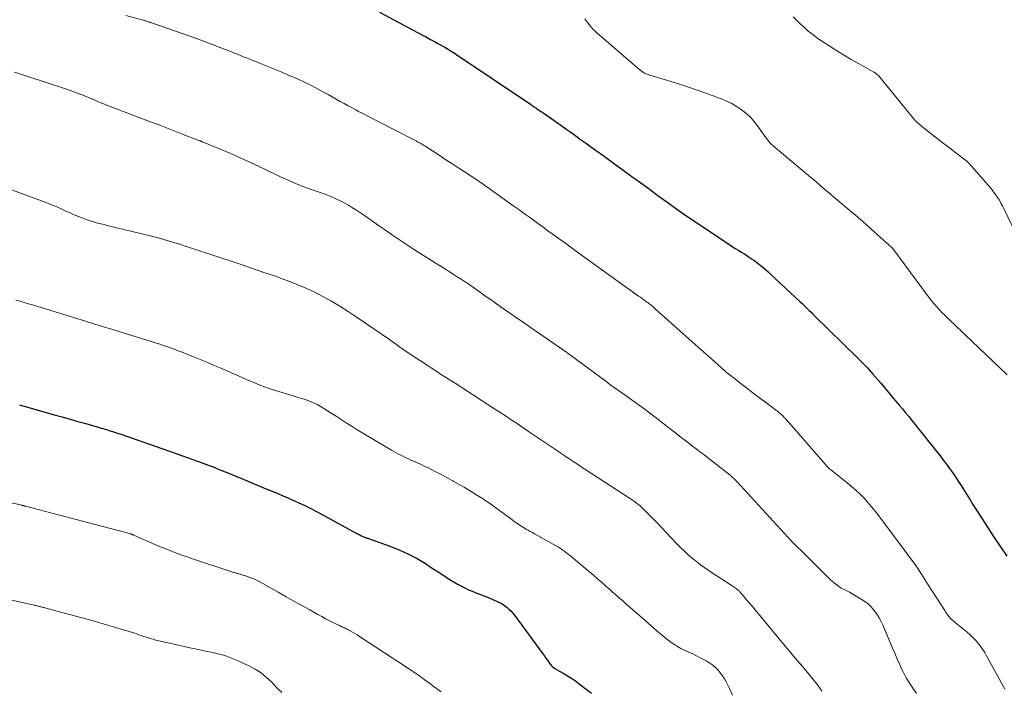
# Model space of a CAD drawing. Units: feet. Extents: x 1902451 to 1905037, y 560000 to 565000.
# Drawn here: x 1904587 to 1904760, y 562497 to 562615 of the extents above; entities that cross this region are included whole.
import ezdxf

# ---------------------------------------------------------------- set-up
doc = ezdxf.new("R2010")
doc.units = ezdxf.units.FT
doc.header["$LTSCALE"] = 100
doc.header["$MEASUREMENT"] = 0
doc.layers.add('CONTOUR INDEX', color=32, linetype='Continuous', lineweight=25)
doc.layers.add('CONTOUR INTERMEDIATE', color=40, linetype='Continuous', lineweight=15)

msp = doc.modelspace()

# ---------------------------------------------------------------- linework, layer by layer
at = {"layer": 'CONTOUR INDEX', "flags": 128}
for points, elevation in [([(1904650.51, 562616.7), (1904658.08, 562612.7), (1904658.79, 562612.32), (1904659.49, 562611.94), (1904660.2, 562611.56), (1904660.9, 562611.16), (1904661.67, 562610.73), (1904661.98, 562610.55), (1904662.29, 562610.37), (1904662.6, 562610.19), (1904662.91, 562610), (1904663.21, 562609.81), (1904663.51, 562609.61), (1904663.81, 562609.42), (1904664.11, 562609.22), (1904677.07, 562600.51), (1904677.21, 562600.41), (1904677.34, 562600.32), (1904677.48, 562600.23), (1904677.62, 562600.14), (1904677.75, 562600.04), (1904677.89, 562599.95), (1904678.03, 562599.85), (1904678.16, 562599.76), (1904678.47, 562599.55), (1904678.76, 562599.35), (1904679.05, 562599.15), (1904679.34, 562598.95), (1904679.63, 562598.75), (1904682.42, 562596.8), (1904683.29, 562596.19), (1904684.16, 562595.57), (1904685.03, 562594.95), (1904685.9, 562594.32), (1904686.77, 562593.69), (1904687.63, 562593.07), (1904688.5, 562592.44), (1904689.37, 562591.82), (1904694.51, 562588.09), (1904695.31, 562587.52), (1904696.1, 562586.94), (1904696.9, 562586.36), (1904697.69, 562585.79), (1904698.48, 562585.21), (1904699.27, 562584.63), (1904700.06, 562584.05), (1904700.86, 562583.47), (1904701.46, 562583.03), (1904702.56, 562582.24), (1904703.66, 562581.45), (1904704.78, 562580.68), (1904705.9, 562579.92), (1904711.24, 562576.33), (1904711.86, 562575.93), (1904712.47, 562575.53), (1904713.09, 562575.13), (1904713.71, 562574.74), (1904714.19, 562574.45), (1904714.58, 562574.21), (1904714.96, 562573.97), (1904715.34, 562573.73), (1904715.72, 562573.48), (1904716.09, 562573.23), (1904716.46, 562572.97), (1904716.82, 562572.7), (1904717.18, 562572.42), (1904717.45, 562572.2), (1904717.94, 562571.8), (1904718.42, 562571.4), (1904718.89, 562570.98), (1904719.35, 562570.56), (1904724.53, 562565.72), (1904724.85, 562565.42), (1904725.17, 562565.11), (1904725.49, 562564.8), (1904725.8, 562564.49), (1904726.12, 562564.18), (1904726.43, 562563.87), (1904726.75, 562563.56), (1904727.06, 562563.25), (1904734.62, 562555.85), (1904734.97, 562555.51), (1904735.32, 562555.16), (1904735.66, 562554.8), (1904736, 562554.45), (1904736.33, 562554.09), (1904736.66, 562553.72), (1904736.99, 562553.36), (1904737.31, 562552.98), (1904738.74, 562551.31), (1904739.56, 562550.35), (1904740.37, 562549.39), (1904741.19, 562548.42), (1904742, 562547.45), (1904742.49, 562546.87), (1904743.05, 562546.19), (1904743.62, 562545.5), (1904744.18, 562544.81), (1904744.73, 562544.12), (1904745.28, 562543.43), (1904745.84, 562542.73), (1904746.39, 562542.04), (1904746.94, 562541.34), (1904749.13, 562538.58), (1904749.69, 562537.86), (1904750.24, 562537.13), (1904750.78, 562536.4), (1904751.31, 562535.65), (1904751.83, 562534.9), (1904752.33, 562534.15), (1904752.83, 562533.38), (1904753.31, 562532.61), (1904753.37, 562532.51), (1904753.87, 562531.69), (1904754.39, 562530.86), (1904754.9, 562530.05), (1904755.42, 562529.23), (1904756.51, 562527.53), (1904757.58, 562525.86), (1904758.66, 562524.21), (1904759.75, 562522.56), (1904760.85, 562520.91)], 1040), ([(1904587.16, 562547.57), (1904593.29, 562545.84), (1904594.68, 562545.45), (1904596.07, 562545.06), (1904597.46, 562544.66), (1904598.85, 562544.27), (1904601.04, 562543.64), (1904601.33, 562543.55), (1904601.62, 562543.47), (1904601.91, 562543.39), (1904602.2, 562543.3), (1904602.49, 562543.21), (1904602.77, 562543.12), (1904603.06, 562543.03), (1904603.35, 562542.94), (1904603.52, 562542.89), (1904603.9, 562542.77), (1904604.27, 562542.64), (1904604.64, 562542.52), (1904605.01, 562542.39), (1904612.25, 562539.89), (1904613.4, 562539.49), (1904614.55, 562539.09), (1904615.7, 562538.68), (1904616.84, 562538.26), (1904618.17, 562537.78), (1904618.65, 562537.6), (1904619.13, 562537.43), (1904619.61, 562537.25), (1904620.09, 562537.07), (1904620.57, 562536.88), (1904621.05, 562536.7), (1904621.53, 562536.52), (1904622, 562536.33), (1904622.6, 562536.09), (1904623.38, 562535.78), (1904624.15, 562535.47), (1904624.93, 562535.15), (1904625.7, 562534.84), (1904630.43, 562532.87), (1904631.17, 562532.56), (1904631.91, 562532.25), (1904632.65, 562531.94), (1904633.39, 562531.63), (1904634.13, 562531.32), (1904634.86, 562531), (1904635.59, 562530.67), (1904636.32, 562530.34), (1904636.71, 562530.16), (1904637.62, 562529.72), (1904638.53, 562529.28), (1904639.43, 562528.81), (1904640.32, 562528.33), (1904646.2, 562525.11), (1904646.48, 562524.96), (1904646.75, 562524.82), (1904647.03, 562524.68), (1904647.31, 562524.54), (1904647.64, 562524.38), (1904647.75, 562524.32), (1904647.87, 562524.28), (1904647.98, 562524.23), (1904648.1, 562524.19), (1904648.22, 562524.15), (1904648.33, 562524.12), (1904648.45, 562524.08), (1904648.57, 562524.04), (1904652.49, 562522.65), (1904654.08, 562522.02), (1904655.64, 562521.31), (1904657.14, 562520.5), (1904658.6, 562519.62), (1904659.63, 562518.94), (1904660.56, 562518.34), (1904661.49, 562517.74), (1904662.42, 562517.14), (1904663.35, 562516.55), (1904663.5, 562516.46), (1904664.37, 562515.94), (1904665.27, 562515.45), (1904666.19, 562515.03), (1904667.13, 562514.63), (1904667.48, 562514.5), (1904668.26, 562514.2), (1904669.03, 562513.89), (1904669.8, 562513.57), (1904670.58, 562513.25), (1904671.19, 562512.98), (1904671.64, 562512.77), (1904672.08, 562512.53), (1904672.49, 562512.26), (1904672.89, 562511.96), (1904673.26, 562511.63), (1904673.62, 562511.29), (1904673.94, 562510.91), (1904674.25, 562510.53), (1904679.27, 562503.73), (1904679.53, 562503.36), (1904679.8, 562503), (1904680.07, 562502.63), (1904680.33, 562502.27), (1904680.74, 562501.69), (1904680.8, 562501.62), (1904680.86, 562501.54), (1904680.93, 562501.47), (1904681, 562501.4), (1904681.05, 562501.36), (1904681.1, 562501.31), (1904681.15, 562501.27), (1904681.21, 562501.23), (1904681.27, 562501.2), (1904681.33, 562501.16), (1904681.39, 562501.13), (1904681.45, 562501.1), (1904681.51, 562501.06), (1904682.85, 562500.31), (1904683.57, 562499.88), (1904684.28, 562499.44), (1904684.97, 562498.96), (1904685.64, 562498.46), (1904686.63, 562497.7), (1904687.8, 562496.81)], 1060)]:
    msp.add_lwpolyline(points, dxfattribs=dict(at, elevation=elevation))
at = {"layer": 'CONTOUR INTERMEDIATE', "flags": 128}
for points, elevation in [([(1904605.89, 562616.15), (1904608.93, 562615.31), (1904609.09, 562615.27), (1904609.24, 562615.22), (1904609.4, 562615.18), (1904609.56, 562615.14), (1904609.71, 562615.09), (1904609.87, 562615.04), (1904610.02, 562614.99), (1904610.18, 562614.94), (1904610.23, 562614.92), (1904610.42, 562614.85), (1904610.6, 562614.79), (1904610.78, 562614.72), (1904610.96, 562614.66), (1904618.47, 562612.01), (1904619.86, 562611.51), (1904621.24, 562611), (1904622.62, 562610.47), (1904623.99, 562609.92), (1904625.64, 562609.25), (1904626.18, 562609.03), (1904626.72, 562608.82), (1904627.27, 562608.6), (1904627.81, 562608.39), (1904628.35, 562608.17), (1904628.9, 562607.96), (1904629.44, 562607.74), (1904629.98, 562607.52), (1904632.95, 562606.32), (1904634.53, 562605.65), (1904636.1, 562604.96), (1904637.65, 562604.21), (1904639.18, 562603.43), (1904640.79, 562602.58), (1904641.5, 562602.2), (1904642.21, 562601.81), (1904642.91, 562601.42), (1904643.62, 562601.02), (1904644.32, 562600.63), (1904645.03, 562600.23), (1904645.73, 562599.85), (1904646.45, 562599.47), (1904646.73, 562599.32), (1904647.58, 562598.87), (1904648.44, 562598.42), (1904649.3, 562597.98), (1904650.15, 562597.54), (1904656.73, 562594.17), (1904656.97, 562594.04), (1904657.22, 562593.91), (1904657.46, 562593.78), (1904657.7, 562593.64), (1904657.94, 562593.5), (1904658.18, 562593.35), (1904658.41, 562593.21), (1904658.65, 562593.06), (1904661, 562591.53), (1904662.21, 562590.74), (1904663.43, 562589.95), (1904664.64, 562589.15), (1904665.85, 562588.35), (1904667.7, 562587.13), (1904667.99, 562586.94), (1904668.27, 562586.75), (1904668.56, 562586.56), (1904668.84, 562586.37), (1904669.12, 562586.17), (1904669.4, 562585.98), (1904669.68, 562585.78), (1904669.96, 562585.58), (1904673.99, 562582.7), (1904675.02, 562581.96), (1904676.05, 562581.22), (1904677.08, 562580.48), (1904678.1, 562579.73), (1904678.33, 562579.56), (1904679.24, 562578.9), (1904680.14, 562578.24), (1904681.05, 562577.58), (1904681.96, 562576.92), (1904682.87, 562576.26), (1904683.77, 562575.61), (1904684.68, 562574.95), (1904685.59, 562574.3), (1904696.1, 562566.74), (1904696.41, 562566.52), (1904696.72, 562566.29), (1904697.03, 562566.07), (1904697.34, 562565.84), (1904697.56, 562565.68), (1904697.76, 562565.54), (1904697.96, 562565.39), (1904698.15, 562565.24), (1904698.34, 562565.09), (1904698.53, 562564.93), (1904698.72, 562564.77), (1904698.91, 562564.61), (1904699.09, 562564.45), (1904705.54, 562558.66), (1904706.53, 562557.78), (1904707.52, 562556.9), (1904708.51, 562556.02), (1904709.49, 562555.13), (1904711.31, 562553.52), (1904711.39, 562553.44), (1904711.47, 562553.37), (1904711.55, 562553.3), (1904711.63, 562553.24), (1904711.72, 562553.17), (1904711.8, 562553.1), (1904711.88, 562553.03), (1904711.97, 562552.97), (1904713.19, 562552.02), (1904713.88, 562551.48), (1904714.58, 562550.94), (1904715.28, 562550.41), (1904715.98, 562549.88), (1904720.13, 562546.77), (1904720.26, 562546.67), (1904720.4, 562546.56), (1904720.53, 562546.46), (1904720.66, 562546.35), (1904720.79, 562546.24), (1904720.92, 562546.13), (1904721.05, 562546.01), (1904721.17, 562545.9), (1904721.4, 562545.68), (1904721.5, 562545.58), (1904721.6, 562545.48), (1904721.7, 562545.38), (1904721.8, 562545.28), (1904721.9, 562545.17), (1904721.99, 562545.07), (1904722.09, 562544.96), (1904722.18, 562544.86), (1904729.3, 562536.68), (1904729.36, 562536.61), (1904729.42, 562536.54), (1904729.49, 562536.48), (1904729.56, 562536.42), (1904729.62, 562536.36), (1904729.69, 562536.3), (1904729.76, 562536.24), (1904729.84, 562536.19), (1904732.79, 562533.87), (1904733.57, 562533.23), (1904734.32, 562532.57), (1904735.05, 562531.87), (1904735.75, 562531.15), (1904736.43, 562530.4), (1904737.08, 562529.64), (1904737.72, 562528.86), (1904738.33, 562528.06), (1904745.02, 562519.06), (1904745.06, 562519), (1904745.1, 562518.95), (1904745.14, 562518.89), (1904745.18, 562518.83), (1904745.22, 562518.77), (1904745.25, 562518.72), (1904745.29, 562518.66), (1904745.33, 562518.6), (1904745.85, 562517.78), (1904746.14, 562517.31), (1904746.44, 562516.84), (1904746.74, 562516.37), (1904747.04, 562515.91), (1904749.94, 562511.37), (1904750.08, 562511.16), (1904750.22, 562510.95), (1904750.36, 562510.74), (1904750.51, 562510.53), (1904750.54, 562510.49), (1904750.68, 562510.31), (1904750.82, 562510.13), (1904750.98, 562509.97), (1904751.14, 562509.81), (1904751.31, 562509.66), (1904751.48, 562509.51), (1904751.65, 562509.37), (1904751.83, 562509.22), (1904753.89, 562507.55), (1904754.4, 562507.11), (1904754.9, 562506.64), (1904755.36, 562506.15), (1904755.8, 562505.63), (1904756.21, 562505.09), (1904756.61, 562504.53), (1904756.97, 562503.96), (1904757.31, 562503.37), (1904760.16, 562498.15), (1904760.5, 562497.53)], 1044), ([(1904686.65, 562615.54), (1904686.92, 562615.15), (1904687.2, 562614.77), (1904687.49, 562614.4), (1904687.8, 562614.04), (1904688.12, 562613.7), (1904688.45, 562613.36), (1904688.8, 562613.04), (1904689.15, 562612.72), (1904695.56, 562607.19), (1904695.82, 562606.97), (1904696.08, 562606.76), (1904696.35, 562606.56), (1904696.62, 562606.36), (1904696.91, 562606.16), (1904697.04, 562606.07), (1904697.18, 562605.99), (1904697.31, 562605.92), (1904697.46, 562605.86), (1904697.6, 562605.8), (1904697.75, 562605.74), (1904697.9, 562605.69), (1904698.04, 562605.64), (1904700.82, 562604.81), (1904702.35, 562604.34), (1904703.88, 562603.85), (1904705.4, 562603.34), (1904706.92, 562602.81), (1904710.49, 562601.53), (1904711.45, 562601.14), (1904712.38, 562600.7), (1904713.27, 562600.18), (1904714.13, 562599.61), (1904714.94, 562598.96), (1904715.7, 562598.27), (1904716.39, 562597.51), (1904717.03, 562596.7), (1904718.77, 562594.25), (1904718.88, 562594.1), (1904719, 562593.96), (1904719.11, 562593.82), (1904719.24, 562593.68), (1904719.37, 562593.55), (1904719.5, 562593.42), (1904719.63, 562593.3), (1904719.77, 562593.17), (1904725.96, 562587.96), (1904726.6, 562587.42), (1904727.25, 562586.88), (1904727.89, 562586.34), (1904728.53, 562585.79), (1904729.17, 562585.25), (1904729.82, 562584.71), (1904730.46, 562584.16), (1904731.1, 562583.62), (1904732.91, 562582.1), (1904734.23, 562580.97), (1904735.54, 562579.84), (1904736.84, 562578.69), (1904738.13, 562577.53), (1904740.61, 562575.29), (1904740.65, 562575.25), (1904740.7, 562575.2), (1904740.74, 562575.16), (1904740.78, 562575.11), (1904740.82, 562575.07), (1904740.86, 562575.02), (1904740.89, 562574.97), (1904740.93, 562574.92), (1904746.93, 562566.81), (1904747.32, 562566.29), (1904747.72, 562565.79), (1904748.14, 562565.29), (1904748.56, 562564.81), (1904749, 562564.33), (1904749.44, 562563.86), (1904749.89, 562563.41), (1904750.36, 562562.96), (1904752.38, 562561.03), (1904752.52, 562560.9), (1904752.65, 562560.77), (1904752.79, 562560.64), (1904752.92, 562560.51), (1904753.1, 562560.34), (1904753.14, 562560.3), (1904753.19, 562560.25), (1904753.23, 562560.21), (1904753.28, 562560.17), (1904753.32, 562560.12), (1904753.37, 562560.08), (1904753.41, 562560.04), (1904753.46, 562559.99), (1904760.94, 562552.89)], 1036), ([(1904723.27, 562615.92), (1904723.91, 562615.26), (1904724.57, 562614.62), (1904725.25, 562614), (1904725.95, 562613.4), (1904726.66, 562612.83), (1904727.4, 562612.28), (1904728.16, 562611.76), (1904729.44, 562610.92), (1904730.78, 562610.05), (1904732.14, 562609.21), (1904733.51, 562608.4), (1904734.9, 562607.61), (1904737.37, 562606.24), (1904737.53, 562606.15), (1904737.69, 562606.04), (1904737.84, 562605.94), (1904737.99, 562605.82), (1904738.14, 562605.7), (1904738.27, 562605.57), (1904738.4, 562605.43), (1904738.52, 562605.29), (1904744.13, 562598.35), (1904744.33, 562598.11), (1904744.54, 562597.88), (1904744.75, 562597.65), (1904744.97, 562597.43), (1904745.19, 562597.21), (1904745.42, 562597), (1904745.66, 562596.8), (1904745.91, 562596.61), (1904749.68, 562593.67), (1904750.33, 562593.17), (1904750.99, 562592.66), (1904751.65, 562592.16), (1904752.31, 562591.66), (1904753.21, 562590.97), (1904753.42, 562590.81), (1904753.62, 562590.65), (1904753.82, 562590.48), (1904754.01, 562590.3), (1904754.2, 562590.12), (1904754.38, 562589.94), (1904754.56, 562589.75), (1904754.73, 562589.55), (1904757.91, 562585.86), (1904758.27, 562585.43), (1904758.61, 562584.99), (1904758.94, 562584.53), (1904759.25, 562584.07), (1904759.55, 562583.6), (1904759.83, 562583.12), (1904760.09, 562582.63), (1904760.34, 562582.13), (1904763.2, 562576.15)], 1032), ([(1904586.28, 562606.14), (1904591.68, 562604.42), (1904592.95, 562604.01), (1904594.22, 562603.59), (1904595.48, 562603.14), (1904596.73, 562602.69), (1904598.49, 562602.04), (1904598.86, 562601.9), (1904599.23, 562601.75), (1904599.6, 562601.6), (1904599.97, 562601.44), (1904599.99, 562601.43), (1904600.34, 562601.27), (1904600.7, 562601.11), (1904601.05, 562600.96), (1904601.41, 562600.81), (1904601.77, 562600.66), (1904602.13, 562600.51), (1904602.49, 562600.37), (1904602.85, 562600.23), (1904610.06, 562597.49), (1904611.55, 562596.93), (1904613.03, 562596.36), (1904614.51, 562595.79), (1904615.98, 562595.21), (1904618.76, 562594.12), (1904618.85, 562594.09), (1904618.94, 562594.05), (1904619.03, 562594.02), (1904619.12, 562593.98), (1904619.21, 562593.95), (1904619.3, 562593.91), (1904619.39, 562593.87), (1904619.49, 562593.84), (1904622.68, 562592.52), (1904624.36, 562591.81), (1904626.03, 562591.08), (1904627.69, 562590.32), (1904629.34, 562589.54), (1904632.17, 562588.18), (1904633.1, 562587.74), (1904634.02, 562587.32), (1904634.96, 562586.91), (1904635.89, 562586.51), (1904636.75, 562586.16), (1904637.27, 562585.95), (1904637.79, 562585.76), (1904638.31, 562585.57), (1904638.84, 562585.4), (1904639.37, 562585.23), (1904639.89, 562585.05), (1904640.41, 562584.85), (1904640.93, 562584.65), (1904642.05, 562584.21), (1904642.82, 562583.88), (1904643.58, 562583.53), (1904644.32, 562583.14), (1904645.05, 562582.73), (1904645.77, 562582.29), (1904646.48, 562581.84), (1904647.18, 562581.37), (1904647.87, 562580.9), (1904650.33, 562579.16), (1904651.55, 562578.31), (1904652.78, 562577.47), (1904654.02, 562576.63), (1904655.26, 562575.81), (1904656.51, 562574.99), (1904657.76, 562574.19), (1904659.02, 562573.39), (1904660.28, 562572.6), (1904662.1, 562571.46), (1904662.8, 562571.02), (1904663.5, 562570.58), (1904664.2, 562570.13), (1904664.9, 562569.69), (1904665.78, 562569.12), (1904666.03, 562568.95), (1904666.29, 562568.78), (1904666.54, 562568.61), (1904666.79, 562568.43), (1904667.04, 562568.26), (1904667.29, 562568.08), (1904667.54, 562567.9), (1904667.79, 562567.72), (1904669.07, 562566.8), (1904669.96, 562566.16), (1904670.85, 562565.52), (1904671.75, 562564.89), (1904672.65, 562564.27), (1904673.47, 562563.7), (1904674.79, 562562.79), (1904676.11, 562561.88), (1904677.42, 562560.98), (1904678.74, 562560.07), (1904682.88, 562557.21), (1904683.03, 562557.11), (1904683.18, 562557), (1904683.33, 562556.89), (1904683.48, 562556.78), (1904683.63, 562556.67), (1904683.78, 562556.56), (1904683.94, 562556.45), (1904684.09, 562556.34), (1904690.32, 562551.73), (1904691.06, 562551.18), (1904691.81, 562550.64), (1904692.56, 562550.11), (1904693.31, 562549.57), (1904694.06, 562549.04), (1904694.81, 562548.51), (1904695.56, 562547.97), (1904696.31, 562547.43), (1904696.58, 562547.23), (1904697.46, 562546.58), (1904698.33, 562545.93), (1904699.2, 562545.27), (1904700.06, 562544.6), (1904702.92, 562542.36), (1904703.58, 562541.85), (1904704.24, 562541.34), (1904704.9, 562540.83), (1904705.56, 562540.33), (1904706.22, 562539.82), (1904706.88, 562539.32), (1904707.54, 562538.81), (1904708.2, 562538.3), (1904712.19, 562535.2), (1904712.34, 562535.07), (1904712.49, 562534.95), (1904712.64, 562534.81), (1904712.79, 562534.68), (1904712.93, 562534.54), (1904713.07, 562534.4), (1904713.21, 562534.26), (1904713.35, 562534.11), (1904722.42, 562524.2), (1904722.68, 562523.92), (1904722.94, 562523.65), (1904723.2, 562523.37), (1904723.47, 562523.1), (1904723.74, 562522.83), (1904724.01, 562522.57), (1904724.29, 562522.3), (1904724.56, 562522.03), (1904729.45, 562517.18), (1904729.81, 562516.84), (1904730.17, 562516.51), (1904730.55, 562516.2), (1904730.94, 562515.89), (1904731.29, 562515.62), (1904731.51, 562515.47), (1904731.74, 562515.32), (1904731.98, 562515.19), (1904732.23, 562515.07), (1904732.47, 562514.95), (1904732.72, 562514.83), (1904732.96, 562514.7), (1904733.2, 562514.57), (1904735.24, 562513.39), (1904735.87, 562512.97), (1904736.47, 562512.52), (1904737, 562512), (1904737.5, 562511.44), (1904737.95, 562510.82), (1904738.36, 562510.19), (1904738.72, 562509.53), (1904739.04, 562508.85), (1904740.77, 562504.74), (1904741.14, 562503.86), (1904741.53, 562502.98), (1904741.92, 562502.1), (1904742.31, 562501.23), (1904742.57, 562500.67), (1904742.86, 562500.09), (1904743.16, 562499.52), (1904743.49, 562498.96), (1904743.84, 562498.42), (1904744.21, 562497.88), (1904744.59, 562497.36), (1904744.98, 562496.84)], 1048), ([(1904581.26, 562587.1), (1904591.68, 562583.28), (1904592.42, 562582.99), (1904593.17, 562582.69), (1904593.9, 562582.37), (1904594.63, 562582.04), (1904595.35, 562581.7), (1904596.08, 562581.37), (1904596.82, 562581.05), (1904597.56, 562580.74), (1904598.19, 562580.48), (1904598.73, 562580.27), (1904599.27, 562580.07), (1904599.82, 562579.9), (1904600.38, 562579.74), (1904600.93, 562579.59), (1904601.5, 562579.45), (1904602.06, 562579.31), (1904602.62, 562579.17), (1904609.95, 562577.4), (1904610.89, 562577.16), (1904611.83, 562576.91), (1904612.76, 562576.65), (1904613.7, 562576.37), (1904614.35, 562576.17), (1904614.95, 562575.98), (1904615.55, 562575.79), (1904616.15, 562575.59), (1904616.75, 562575.39), (1904617.16, 562575.26), (1904617.55, 562575.13), (1904617.95, 562575), (1904618.35, 562574.86), (1904618.75, 562574.73), (1904619.15, 562574.6), (1904619.55, 562574.46), (1904619.94, 562574.33), (1904620.34, 562574.2), (1904626.52, 562572.15), (1904628.36, 562571.53), (1904630.19, 562570.91), (1904632.02, 562570.27), (1904633.85, 562569.62), (1904634.26, 562569.47), (1904635.87, 562568.85), (1904637.45, 562568.19), (1904639.01, 562567.45), (1904640.55, 562566.67), (1904642.05, 562565.83), (1904643.54, 562564.96), (1904645, 562564.04), (1904646.43, 562563.09), (1904652.25, 562559.09), (1904652.5, 562558.91), (1904652.75, 562558.73), (1904653, 562558.55), (1904653.25, 562558.37), (1904653.38, 562558.28), (1904653.56, 562558.14), (1904653.74, 562558.01), (1904653.92, 562557.87), (1904654.11, 562557.74), (1904654.29, 562557.61), (1904654.48, 562557.48), (1904654.66, 562557.35), (1904654.85, 562557.22), (1904657.07, 562555.76), (1904657.9, 562555.21), (1904658.74, 562554.66), (1904659.59, 562554.11), (1904660.43, 562553.56), (1904661.27, 562553.01), (1904662.11, 562552.46), (1904662.96, 562551.91), (1904663.8, 562551.37), (1904670.08, 562547.31), (1904670.73, 562546.89), (1904671.37, 562546.47), (1904672.02, 562546.05), (1904672.66, 562545.62), (1904673.02, 562545.39), (1904673.49, 562545.08), (1904673.95, 562544.77), (1904674.42, 562544.47), (1904674.88, 562544.16), (1904675.35, 562543.85), (1904675.81, 562543.54), (1904676.27, 562543.22), (1904676.74, 562542.91), (1904680.93, 562540.07), (1904681.66, 562539.58), (1904682.39, 562539.08), (1904683.12, 562538.59), (1904683.85, 562538.1), (1904684.59, 562537.6), (1904685.32, 562537.12), (1904686.06, 562536.63), (1904686.8, 562536.15), (1904694.32, 562531.28), (1904694.68, 562531.04), (1904695.04, 562530.8), (1904695.39, 562530.54), (1904695.74, 562530.29), (1904696.08, 562530.02), (1904696.41, 562529.74), (1904696.73, 562529.45), (1904697.04, 562529.14), (1904697.95, 562528.22), (1904698.71, 562527.45), (1904699.47, 562526.67), (1904700.21, 562525.89), (1904700.96, 562525.1), (1904702.84, 562523.11), (1904703.49, 562522.45), (1904704.15, 562521.8), (1904704.83, 562521.18), (1904705.54, 562520.57), (1904706.26, 562519.99), (1904706.99, 562519.43), (1904707.75, 562518.89), (1904708.51, 562518.36), (1904712.39, 562515.81), (1904712.56, 562515.7), (1904712.73, 562515.59), (1904712.89, 562515.48), (1904713.06, 562515.37), (1904713.23, 562515.26), (1904713.31, 562515.2), (1904713.39, 562515.15), (1904713.47, 562515.08), (1904713.54, 562515.02), (1904713.62, 562514.95), (1904713.69, 562514.88), (1904713.76, 562514.81), (1904713.82, 562514.74), (1904714.66, 562513.77), (1904715.14, 562513.21), (1904715.62, 562512.65), (1904716.1, 562512.08), (1904716.57, 562511.51), (1904721.9, 562505.1), (1904722.63, 562504.21), (1904723.37, 562503.33), (1904724.11, 562502.45), (1904724.84, 562501.57), (1904725.25, 562501.09), (1904725.79, 562500.45), (1904726.32, 562499.81), (1904726.84, 562499.17), (1904727.36, 562498.52), (1904727.38, 562498.5), (1904727.87, 562497.85), (1904728.33, 562497.18)], 1052), ([(1904586.57, 562566.01), (1904587.3, 562565.81), (1904588.03, 562565.6), (1904588.76, 562565.39), (1904589.48, 562565.17), (1904590.21, 562564.95), (1904596.53, 562563.01), (1904598.95, 562562.26), (1904601.37, 562561.51), (1904603.79, 562560.76), (1904606.21, 562560.01), (1904611.87, 562558.24), (1904612.13, 562558.16), (1904612.38, 562558.08), (1904612.64, 562558), (1904612.89, 562557.91), (1904613.15, 562557.83), (1904613.4, 562557.74), (1904613.65, 562557.65), (1904613.9, 562557.56), (1904614.43, 562557.36), (1904614.95, 562557.17), (1904615.46, 562556.97), (1904615.98, 562556.77), (1904616.49, 562556.56), (1904617.81, 562556.03), (1904618.98, 562555.55), (1904620.15, 562555.07), (1904621.31, 562554.57), (1904622.47, 562554.07), (1904626.35, 562552.38), (1904627, 562552.1), (1904627.65, 562551.82), (1904628.3, 562551.55), (1904628.95, 562551.27), (1904629.61, 562551.01), (1904630.27, 562550.76), (1904630.94, 562550.53), (1904631.61, 562550.31), (1904634.59, 562549.39), (1904635.32, 562549.16), (1904636.04, 562548.94), (1904636.77, 562548.72), (1904637.5, 562548.5), (1904638.22, 562548.25), (1904638.92, 562547.96), (1904639.59, 562547.62), (1904640.25, 562547.24), (1904641.17, 562546.67), (1904642.04, 562546.12), (1904642.91, 562545.56), (1904643.78, 562545), (1904644.65, 562544.43), (1904645.52, 562543.86), (1904646.39, 562543.3), (1904647.27, 562542.76), (1904648.16, 562542.23), (1904652.6, 562539.62), (1904653.02, 562539.38), (1904653.44, 562539.14), (1904653.86, 562538.92), (1904654.29, 562538.69), (1904654.72, 562538.48), (1904655.16, 562538.27), (1904655.6, 562538.06), (1904656.04, 562537.86), (1904656.5, 562537.66), (1904657.18, 562537.36), (1904657.85, 562537.05), (1904658.51, 562536.73), (1904659.18, 562536.41), (1904659.73, 562536.14), (1904660.66, 562535.67), (1904661.59, 562535.19), (1904662.51, 562534.69), (1904663.42, 562534.19), (1904663.5, 562534.14), (1904664.44, 562533.61), (1904665.39, 562533.06), (1904666.32, 562532.5), (1904667.25, 562531.94), (1904667.37, 562531.87), (1904668.35, 562531.25), (1904669.32, 562530.62), (1904670.27, 562529.96), (1904671.21, 562529.29), (1904673.8, 562527.37), (1904674.09, 562527.16), (1904674.37, 562526.95), (1904674.66, 562526.74), (1904674.95, 562526.54), (1904675.24, 562526.33), (1904675.54, 562526.14), (1904675.85, 562525.96), (1904676.15, 562525.78), (1904676.28, 562525.71), (1904676.65, 562525.51), (1904677.03, 562525.3), (1904677.4, 562525.1), (1904677.77, 562524.89), (1904680.96, 562523.13), (1904681.5, 562522.82), (1904682.03, 562522.5), (1904682.54, 562522.15), (1904683.05, 562521.8), (1904683.54, 562521.42), (1904684.03, 562521.04), (1904684.52, 562520.65), (1904684.99, 562520.25), (1904688.21, 562517.51), (1904688.86, 562516.95), (1904689.51, 562516.4), (1904690.16, 562515.83), (1904690.8, 562515.27), (1904690.85, 562515.22), (1904691.47, 562514.68), (1904692.08, 562514.14), (1904692.69, 562513.59), (1904693.3, 562513.05), (1904693.92, 562512.51), (1904694.53, 562511.97), (1904695.15, 562511.43), (1904695.76, 562510.89), (1904699.77, 562507.39), (1904700.28, 562506.96), (1904700.79, 562506.54), (1904701.31, 562506.13), (1904701.84, 562505.73), (1904702.39, 562505.36), (1904702.95, 562505.01), (1904703.53, 562504.7), (1904704.13, 562504.41), (1904704.27, 562504.35), (1904704.94, 562504.04), (1904705.61, 562503.73), (1904706.27, 562503.4), (1904706.92, 562503.06), (1904708.09, 562502.43), (1904708.63, 562502.11), (1904709.15, 562501.75), (1904709.62, 562501.33), (1904710.07, 562500.88), (1904710.47, 562500.39), (1904710.85, 562499.88), (1904711.18, 562499.35), (1904711.49, 562498.79), (1904712.06, 562497.63), (1904712.63, 562496.48)], 1056), ([(1904581.05, 562531.45), (1904587.57, 562529.89), (1904587.65, 562529.87), (1904587.74, 562529.85), (1904587.82, 562529.83), (1904587.9, 562529.82), (1904587.98, 562529.8), (1904588.06, 562529.78), (1904588.15, 562529.76), (1904588.23, 562529.73), (1904589.83, 562529.33), (1904590.71, 562529.1), (1904591.59, 562528.87), (1904592.47, 562528.64), (1904593.36, 562528.41), (1904605.66, 562525.16), (1904605.86, 562525.1), (1904606.06, 562525.05), (1904606.26, 562524.99), (1904606.46, 562524.93), (1904606.67, 562524.87), (1904606.76, 562524.84), (1904606.85, 562524.81), (1904606.95, 562524.78), (1904607.04, 562524.74), (1904607.13, 562524.7), (1904607.22, 562524.67), (1904607.31, 562524.63), (1904607.4, 562524.59), (1904608.77, 562523.96), (1904609.54, 562523.61), (1904610.32, 562523.26), (1904611.11, 562522.93), (1904611.9, 562522.61), (1904612.84, 562522.23), (1904614.11, 562521.73), (1904615.38, 562521.25), (1904616.66, 562520.79), (1904617.95, 562520.35), (1904624.53, 562518.16), (1904624.66, 562518.12), (1904624.8, 562518.08), (1904624.94, 562518.04), (1904625.07, 562518.01), (1904625.21, 562517.98), (1904625.35, 562517.95), (1904625.49, 562517.91), (1904625.62, 562517.87), (1904626.94, 562517.45), (1904627.73, 562517.18), (1904628.5, 562516.87), (1904629.25, 562516.52), (1904629.98, 562516.13), (1904632.7, 562514.59), (1904634.09, 562513.8), (1904635.47, 562513.02), (1904636.86, 562512.24), (1904638.25, 562511.46), (1904639.67, 562510.67), (1904640.35, 562510.29), (1904641.04, 562509.92), (1904641.73, 562509.57), (1904642.43, 562509.22), (1904643.48, 562508.71), (1904643.65, 562508.63), (1904643.83, 562508.54), (1904644.01, 562508.46), (1904644.19, 562508.38), (1904644.37, 562508.3), (1904644.55, 562508.21), (1904644.72, 562508.13), (1904644.9, 562508.03), (1904645.38, 562507.78), (1904645.79, 562507.55), (1904646.2, 562507.31), (1904646.6, 562507.07), (1904647, 562506.81), (1904655.61, 562501.17), (1904655.96, 562500.94), (1904656.32, 562500.7), (1904656.67, 562500.46), (1904657.02, 562500.21), (1904657.37, 562499.96), (1904657.71, 562499.71), (1904658.06, 562499.46), (1904658.4, 562499.21), (1904658.93, 562498.82), (1904659.53, 562498.37), (1904660.14, 562497.93), (1904660.75, 562497.48), (1904661.35, 562497.04)], 1064), ([(1904585.63, 562513.24), (1904589.77, 562512.3), (1904589.93, 562512.26), (1904590.09, 562512.23), (1904590.25, 562512.19), (1904590.41, 562512.15), (1904590.57, 562512.12), (1904590.72, 562512.08), (1904590.88, 562512.04), (1904591.04, 562512), (1904591.2, 562511.96), (1904591.35, 562511.92), (1904591.51, 562511.88), (1904591.67, 562511.84), (1904596.01, 562510.67), (1904597.98, 562510.13), (1904599.96, 562509.58), (1904601.93, 562509.01), (1904603.89, 562508.43), (1904607.05, 562507.48), (1904607.43, 562507.36), (1904607.82, 562507.24), (1904608.2, 562507.11), (1904608.57, 562506.98), (1904608.79, 562506.9), (1904609.06, 562506.81), (1904609.33, 562506.72), (1904609.6, 562506.63), (1904609.87, 562506.54), (1904610.14, 562506.45), (1904610.41, 562506.37), (1904610.68, 562506.3), (1904610.96, 562506.23), (1904615.93, 562505.08), (1904617.16, 562504.81), (1904618.4, 562504.54), (1904619.64, 562504.29), (1904620.88, 562504.04), (1904622.11, 562503.76), (1904623.32, 562503.42), (1904624.5, 562502.99), (1904625.66, 562502.51), (1904627.54, 562501.63), (1904628.64, 562501.04), (1904629.69, 562500.37), (1904630.65, 562499.58), (1904631.56, 562498.72), (1904631.92, 562498.32), (1904632.61, 562497.6), (1904633.31, 562496.9)], 1068)]:
    msp.add_lwpolyline(points, dxfattribs=dict(at, elevation=elevation))

doc.saveas('drawing.dxf')
